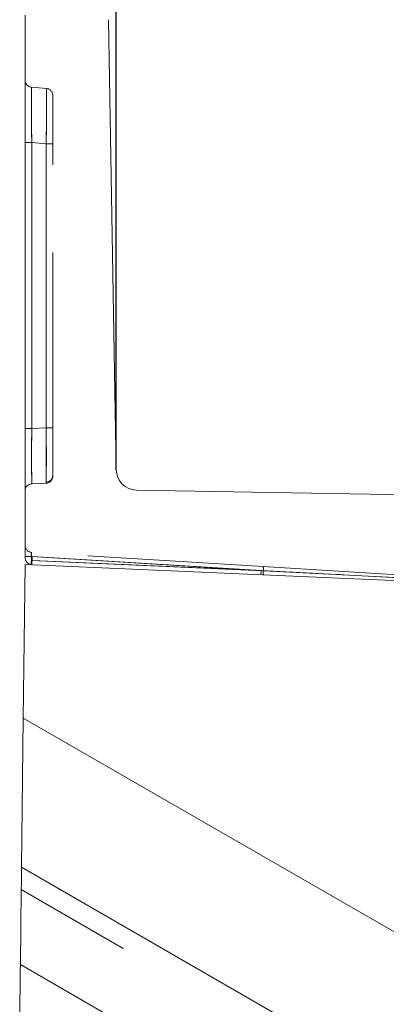
# Model space of a CAD drawing. Units: millimetres. Extents: x 0 to 507, y -3 to 297.
# Drawn here: x 264 to 267, y 219 to 227 of the extents above; entities that cross this region are included whole.
import ezdxf

# ---------------------------------------------------------------- set-up
doc = ezdxf.new("R2010")
doc.units = ezdxf.units.MM
doc.linetypes.add('HIDDEN', pattern=[1.905, 1.27, -0.635])
doc.linetypes.add('PHANTOM', pattern=[12.7, 6.35, -1.27, 1.27, -1.27, 1.27, -1.27])
doc.layers.add('FORMAT', color=7, linetype='Continuous')
doc.styles.add('SLDTEXTSTYLE3', font='TXT', dxfattribs={"width": 0.75})
doc.dimstyles.new('SLDDIMSTYLE1', dxfattribs={"dimtxt": 3, "dimasz": 3, "dimexe": 0, "dimexo": 0.0625, "dimgap": 0.75, "dimtad": 2, "dimdec": 0, "dimlfac": 10, "dimrnd": 1e-09, "dimzin": 12, "dimdsep": 46, "dimtxsty": 'SLDTEXTSTYLE3', "dimsah": 1, "dimcen": 0.09, "dimadec": 0, "dimazin": 3, "dimtfac": 1, "dimtofl": 0, "dimtmove": 0, "dimatfit": 3, "dimfxl": 0, "dimfrac": 2, "dimtolj": 1, "dimtzin": 12, "dimarcsym": 0})

# ---------------------------------------------------------------- blocks, each defined once
blk = doc.blocks.new('_D_1')
at = {"layer": 'FORMAT'}
for p, q in [((264.9645, 223.2486), (264.9645, 241.9375)), ((317.6473, 223.2486), (317.6473, 241.9375)), ((264.9645, 240.9375), (317.6473, 240.9375))]:
    blk.add_line(p, q, dxfattribs=at)
for points in [[(264.9645, 240.9375), (267.9645, 240.1875), (267.9645, 241.6875)], [(317.6473, 240.9375), (314.6473, 241.6875), (314.6473, 240.1875)]]:
    blk.add_solid(points, dxfattribs=at)
at = {"layer": 'FORMAT', "insert": (287.9639, 244.8047, 50.51), "char_height": 3, "attachment_point": 1, "style": 'SLDTEXTSTYLE3'}
blk.add_mtext('527', dxfattribs=at)

msp = doc.modelspace()

# ---------------------------------------------------------------- linework, layer by layer
at = {"color": 7, "linetype": 'Continuous', "lineweight": 15}
for p, q in [((264.3059, 226.5397), (264.3059, 222.611)), ((264.9077, 226.5059), (264.9645, 223.2486)), ((271.2568, 222.9939), (265.1119, 223.1012)), ((264.3059, 222.5631), (264.2926, 221.4508)), ((268.2059, 222.3928), (264.3059, 222.5631)), ((264.2798, 220.3712), (264.2926, 221.4508)), ((271.5133, 217.282), (264.2926, 221.4508)), ((264.2778, 220.209), (264.2714, 219.6666)), ((264.2687, 219.4407), (264.2667, 219.2719))]:
    msp.add_line(p, q, dxfattribs=at)
at = {"color": 7, "linetype": 'HIDDEN', "lineweight": 0}
for p, q in [((264.4603, 226.0078), (264.3515, 226.0173)), ((264.5059, 225.958), (264.5059, 225.608)), ((264.5059, 223.5506), (264.5059, 225.608)), ((264.5059, 223.5506), (264.5059, 223.2009)), ((264.4581, 223.1509), (264.3537, 223.1464)), ((264.4585, 223.1587), (264.4768, 223.1631)), ((264.5023, 223.1895), (264.5059, 223.2076)), ((266.0267, 222.5478), (264.3528, 222.6502)), ((264.3537, 222.591), (264.3559, 222.5909)), ((267.0914, 222.4827), (266.0267, 222.5478))]:
    msp.add_line(p, q, dxfattribs=at)
at = {"color": 7, "linetype": 'PHANTOM', "lineweight": 0}
for p, q in [((264.3059, 225.6171), (264.3537, 225.6171)), ((264.3537, 225.6171), (264.3537, 223.546)), ((264.4581, 225.608), (264.3537, 225.6171)), ((264.5059, 225.608), (264.4581, 225.608)), ((264.4581, 223.5506), (264.4581, 225.608)), ((264.3537, 223.546), (264.3059, 223.546)), ((264.4581, 223.5506), (264.3537, 223.546)), ((264.4581, 223.5506), (264.5059, 223.5506)), ((264.3059, 222.6203), (264.3515, 222.6203)), ((264.3559, 222.6199), (264.3059, 222.6199)), ((264.3515, 222.591), (264.3515, 222.6203)), ((264.3515, 222.6203), (266.0275, 222.5178)), ((264.3524, 222.591), (264.3515, 222.591)), ((264.3524, 222.591), (266.0275, 222.5178)), ((266.0118, 222.5186), (264.3559, 222.6199)), ((264.3559, 222.6199), (264.3559, 222.5909)), ((266.0118, 222.5186), (264.3559, 222.5909)), ((266.0118, 222.5186), (267.0574, 222.4638)), ((266.0275, 222.5178), (267.0925, 222.462)), ((267.092, 222.4621), (266.0275, 222.5178)), ((266.2454, 222.5064), (266.0275, 222.5178))]:
    msp.add_line(p, q, dxfattribs=at)
at = {"color": 8, "linetype": 'PHANTOM', "lineweight": 0}
for p, q in [((264.2798, 220.3712), (271.6, 216.1449)), ((271.613, 215.9741), (264.2778, 220.209)), ((264.2714, 219.6666), (270.8934, 215.8433)), ((270.7949, 215.6728), (264.2687, 219.4407))]:
    msp.add_line(p, q, dxfattribs=at)
at = {"color": 7, "linetype": 'PHANTOM', "lineweight": 0, "flags": 128}
for points in [[(264.3559, 222.5909), (264.3554, 222.5795), (264.355, 222.5697), (264.3547, 222.5633), (264.3546, 222.561)], [(266.0105, 222.4887), (266.0106, 222.491), (266.0109, 222.4974), (266.0113, 222.5072), (266.0118, 222.5186)]]:
    msp.add_lwpolyline(points, dxfattribs=at)
at = {"color": 7, "linetype": 'HIDDEN', "lineweight": 0, "flags": 128}
msp.add_lwpolyline([(266.6096, 222.4876), (266.5826, 222.489), (266.5049, 222.493), (266.3871, 222.4991), (266.2454, 222.5064)], dxfattribs=at)
at = {"color": 7, "linetype": 'Continuous', "lineweight": 15, "flags": 128}
for points in [[(264.2778, 220.209), (264.2784, 220.2538), (264.2789, 220.2968), (264.2794, 220.3364), (264.2798, 220.3712)], [(264.2687, 219.4407), (264.2688, 219.4531), (264.2691, 219.4739), (264.2694, 219.5024), (264.2698, 219.5374), (264.2703, 219.5775), (264.2708, 219.6211), (264.2714, 219.6666)]]:
    msp.add_lwpolyline(points, dxfattribs=at)
at = {"color": 7, "linetype": 'HIDDEN', "lineweight": 0}
for centre, radius, start, end in [((264.3559, 226.0671), 0.05, 180.00181, 264.99824), ((264.4559, 225.958), 0.05, 359.99813, 85.00192), ((264.3559, 223.0964), 0.05, 92.49947, 179.99841), ((264.4559, 223.2009), 0.05, 272.50161, 359.99984), ((264.4564, 223.2082), 0.0495, 272.43736, 359.3881), ((264.3559, 222.7001), 0.05, 180.0026, 266.49716), ((264.4311, 222.5761), 0.0809, 169.35903, 190.64097), ((264.5406, 222.576), 0.1875, 175.41472, 184.58528)]:
    msp.add_arc(centre, radius, start, end, dxfattribs=at)
at = {"color": 7, "linetype": 'PHANTOM', "lineweight": 0}
for centre, radius, start, end in [((285.828, 225.9341), 21.4766, 179.77807, 180.84574), ((285.8275, 225.9341), 21.4762, 179.77805, 180.84575), ((290.1201, 225.9575), 25.7686, 179.86698, 180.75682), ((290.1208, 225.9575), 25.7693, 179.867, 180.75681), ((245.5252, 225.9109), 18.9353, 359.08332, 0.29314), ((243.0754, 225.9243), 21.3851, 359.15262, 0.22384), ((243.0753, 225.9243), 21.3851, 359.15262, 0.22384), ((245.5251, 225.9109), 18.9354, 359.08332, 0.29313), ((283.2877, 223.3462), 18.9351, 179.39538, 180.60462), ((283.2878, 223.3462), 18.9351, 179.39539, 180.60461), ((283.2879, 223.3462), 18.9352, 179.39539, 180.60461), ((283.2877, 223.3462), 18.935, 179.39538, 180.60462), ((246.5407, 223.3508), 17.9185, 359.36108, 0.63892), ((246.5409, 223.3508), 17.9183, 359.36107, 0.63893), ((242.2215, 223.3324), 22.2376, 359.55305, 0.56206), ((246.5408, 223.3508), 17.9184, 359.36108, 0.63892), ((242.2212, 223.3324), 22.238, 359.55306, 0.56206), ((246.5408, 223.3508), 17.9184, 359.36108, 0.63892), ((264.4124, 222.6326), 0.062, 163.57625, 191.41016), ((265.9406, 222.5306), 0.0878, 351.67469, 11.31274), ((266.1147, 222.5066), 0.0879, 172.67764, 192.32137)]:
    msp.add_arc(centre, radius, start, end, dxfattribs=at)
at = {"color": 7, "linetype": 'Continuous', "lineweight": 15}
for centre, radius, start, end in [((265.1145, 223.2512), 0.15, 180.99954, 269.0009), ((264.3559, 222.611), 0.05, 180.00159, 267.50053)]:
    msp.add_arc(centre, radius, start, end, dxfattribs=at)

# ---------------------------------------------------------------- dimensions: what is measured, and where the dimension line sits
at = {"layer": 'FORMAT'}
dim = msp.add_linear_dim(base=(317.6473, 240.9375), p1=(264.9645, 223.2486), p2=(317.6473, 223.2486), dimstyle='SLDDIMSTYLE1', dxfattribs=at)
dim.commit()
dim.dimension.update_dxf_attribs({"geometry": '_D_1', "text_midpoint": (292.5076, 240.9375), "dimtype": 160})

doc.saveas('drawing.dxf')
